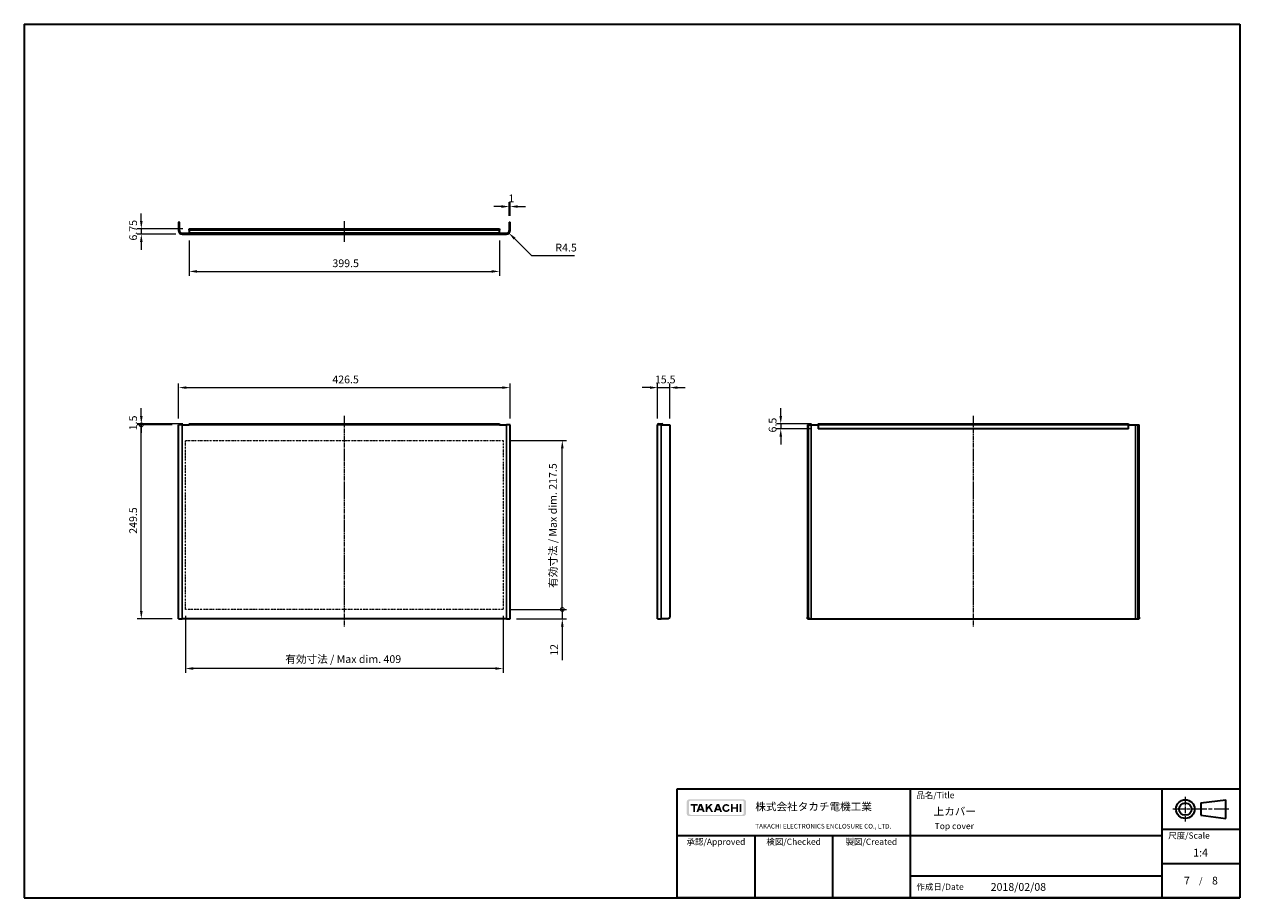
# Model space of a CAD drawing. Units: millimetres. Extents: x 23 to 13387, y 6 to 1692.
# Drawn here: x 10249 to 11813, y 6 to 1130 of the extents above; entities that cross this region are included whole.
import ezdxf
from ezdxf.enums import TextEntityAlignment as Align

# ---------------------------------------------------------------- set-up
doc = ezdxf.new("R2010")
doc.units = ezdxf.units.MM
doc.linetypes.add('CHAIN', pattern=[0.35429999999999995, 0.2362, -0.0295, 0.0591, -0.0295])
doc.linetypes.add('DASH_DOUBLE_DOT', pattern=[0.43979999999999997, 0.24, -0.06, 0.0098, -0.06, 0.01, -0.06])
for name, color, linetype, lineweight in [('Border (ISO)', 7, 'Continuous', 35), ('Centerline (ISO)', 131, 'Continuous', 18), ('Dimension (ISO)', 7, 'Continuous', 18), ('Dimension (ISO) @ 1', 7, 'Continuous', 18), ('Hatch (ISO)', 1, 'Continuous', 18), ('Sketch Geometry (ISO)', 7, 'Continuous', 18), ('Title (ISO)', 7, 'Continuous', 35), ('Visible (ISO)', 7, 'Continuous', 35), ('Visible Narrow (ISO)', 7, 'Continuous', 25)]:
    doc.layers.add(name, color=color, linetype=linetype, lineweight=lineweight)
doc.styles.add('Note Text (TK)', font='MS PGothic.ttf')
doc.styles.add('文字スタイル67', font='arial.ttf')
doc.dimstyles.new('Default - Method 1b (TK)', dxfattribs={"dimscale": 5.5, "dimtxt": 2.5, "dimasz": 2.5, "dimexe": 1, "dimexo": 1.499999999999999, "dimgap": 1, "dimtad": 1, "dimtoh": 1, "dimrnd": 1e-08, "dimdsep": 46, "dimtxsty": 'Note Text (TK)', "dimcen": 0.09, "dimdle": 5, "dimclrd": 100, "dimclre": 100, "dimclrt": 7, "dimadec": 1, "dimazin": 1, "dimtfac": 1, "dimtmove": 0, "dimatfit": 3, "dimfxl": 1, "dimtolj": 1, "dimlwd": -1, "dimlwe": -1, "dimarcsym": 0})

# ---------------------------------------------------------------- blocks, each defined once
blk = doc.blocks.new('図面枠 tk図枠')
at = {"layer": 'Border (ISO)'}
for p, q in [((14.49999999999999, 289), (405.4999999999999, 289)), ((14.49999999999999, 289), (14.50000000000001, 8.000000000000007)), ((405.4999999999999, 289), (405.4999999999999, 8.000000000000007)), ((14.50000000000001, 8.000000000000007), (405.4999999999999, 8.000000000000007))]:
    blk.add_line(p, q, dxfattribs=at)
blk = doc.blocks.new('表題欄 tk表題欄')
at = {"layer": 'Hatch (ISO)'}
h = blk.add_hatch(color=256, dxfattribs=at)
edge = h.paths.add_edge_path(flags=0)
edge.add_arc((95.57537688673352, 236.2990653650367), 0.5958259999999996, 269.9999999999897, 360)
edge.add_line((96.17120288673351, 236.2990653650368), (96.17120288673348, 239.7107813650365))
edge.add_arc((95.5753768867335, 239.7107813650366), 0.5958259999999996, 0, 90.0000000000068)
edge.add_line((95.57537688673342, 240.3066073650366), (79.13710888673356, 240.3066073650366))
edge.add_arc((79.13710888673353, 239.7107813650366), 0.5958259999999996, 89.99999999999744, 180)
edge.add_line((78.54128288673353, 239.7107813650365), (78.54128288673331, 236.2990653650368))
edge.add_arc((79.13710888673332, 236.2990653650365), 0.5958259999999996, 180, 270.0000000000231)
edge.add_line((79.13710888673356, 235.7032393650365), (95.57537688673342, 235.7032393650367))
edge = h.paths.add_edge_path()
edge.add_line((77.83935088673357, 239.9556413650366), (77.83935088673357, 236.0542053650368))
edge.add_arc((78.54128288673346, 236.0542053650367), 0.7019319999998935, 180, 270.0000000000087)
edge.add_line((78.54128288673357, 235.3522733650368), (96.17120288673352, 235.3522733650368))
edge.add_arc((96.17120288673351, 236.0542053650367), 0.7019319999998921, 270, 360)
edge.add_line((96.8731348867334, 236.0542053650368), (96.87313488673352, 239.9556413650366))
edge.add_arc((96.1712028867336, 239.9556413650367), 0.7019319999998921, 0, 90.00000000000873)
edge.add_line((96.17120288673348, 240.6575733650367), (78.54128288673357, 240.6575733650366))
edge.add_arc((78.54128288673357, 239.9556413650366), 0.7019319999999984, 90, 180)
for points in [[(79.07181288673355, 239.1476033650369), (79.07181288673355, 238.6578833650367), (79.92066088673353, 238.6578833650367), (79.92066088673353, 236.6581933650368), (80.50832488673353, 236.6581933650368), (80.50832488673353, 238.6578833650367), (81.35717288673355, 238.6578833650367), (81.35717288673355, 239.1476033650369)], [(85.68407849525303, 236.6581933650368), (84.9434673993943, 237.8918698287545), (84.41792288673358, 237.3246628822781), (84.41792288673358, 236.6581933650368), (83.89555488673355, 236.6581933650368), (83.89555488673355, 239.1476033650369), (84.41792288673358, 239.1476033650369), (84.41792288673358, 238.0993979968839), (85.38913556809511, 239.1476033650369), (86.10696490847272, 239.1476033650369), (85.31925422435492, 238.2974470774499), (86.30334488673353, 236.6581933650368)], [(92.09142939614459, 239.1476033650369), (92.09142939614459, 236.6581933650368), (92.60971639614465, 236.6581933650368), (92.60971639614465, 237.6580383650368), (93.76872039614462, 237.6580383650368), (93.76872039614462, 236.6581933650368), (94.28700739614459, 236.6581933650368), (94.28700739614459, 239.1476033650369), (93.76872039614462, 239.1476033650369), (93.76872039614462, 238.1477583650367), (92.60971639614465, 238.1477583650367), (92.60971639614465, 239.1476033650369)], [(94.84202339614467, 239.1476033650369), (94.84202339614467, 236.6581933650368), (95.36439139614473, 236.6581933650368), (95.36439139614473, 239.1476033650369)]]:
    blk.add_hatch(color=256, dxfattribs=at).paths.add_polyline_path(points)
h = blk.add_hatch(color=256, dxfattribs=at)
h.paths.add_polyline_path([(82.59020695886475, 237.7110913650368), (81.95242681460243, 237.7110913650368), (82.27131688673356, 238.5794973650367)], flags=0)
h.paths.add_polyline_path([(82.77903014574996, 237.1968853650368), (81.76360362771717, 237.1968853650368), (81.56578886050404, 236.6581933650368), (80.94907288673355, 236.6581933650368), (81.86321688673357, 239.1476033650369), (82.67941688673353, 239.1476033650369), (83.59356088673351, 236.6581933650368), (82.97684491296302, 236.6581933650368)])
h = blk.add_hatch(color=256, dxfattribs=at)
h.paths.add_polyline_path([(87.52707281460246, 237.7110913650368), (88.16485295886469, 237.7110913650368), (87.84596288673359, 238.5794973650367)], flags=0)
h.paths.add_polyline_path([(87.14043486050403, 236.6581933650368), (87.3382496277172, 237.1968853650368), (88.35367614574989, 237.1968853650368), (88.551490912963, 236.6581933650368), (89.16820688673343, 236.6581933650368), (88.25406288673352, 239.1476033650369), (87.43786288673356, 239.1476033650369), (86.52371888673358, 236.6581933650368)])
h = blk.add_hatch(color=256, dxfattribs=at)
edge = h.paths.add_edge_path()
edge.add_arc((90.52309888673334, 237.9028983650369), 1.273272000000011, 38.55054079078439, 336.5820184016556)
edge.add_line((91.69149139614446, 237.3968543650369), (91.17255542714857, 237.6216113977801))
edge.add_ellipse((90.52309888673352, 237.9028983650369), major_axis=(0, -0.7998759999999119), ratio=0.8673469387756529, start_angle=128.5505407907963, end_angle=426.582018401653, ccw=False)
edge.add_line((91.09381514418376, 238.3576891122095), (91.51887237036831, 238.6964075050431))
at = {"layer": 'Title (ISO)'}
for p, q in [((74.70882392282105, 244.052739026017), (255.7088239228211, 244.052739026017)), ((74.70882392282105, 209.052739026017), (74.70882392282105, 244.052739026017)), ((149.7088239228211, 244.052739026017), (149.7088239228211, 209.052739026017)), ((230.7088239228211, 244.052739026017), (230.7088239228211, 209.052739026017)), ((255.7088239228211, 244.052739026017), (255.7088239228211, 209.052739026017)), ((243.2088239228211, 239.552739026017), (251.2088239228211, 240.5527390260171)), ((243.2088239228211, 239.552739026017), (243.2088239228211, 235.552739026017)), ((251.2088239228211, 234.552739026017), (251.2088239228211, 240.5527390260171)), ((243.2088239228211, 235.552739026017), (251.2088239228211, 234.552739026017)), ((230.7088239228211, 231.052739026017), (255.7088239228211, 231.052739026017)), ((74.70882392282105, 229.052739026017), (230.7088239228211, 229.052739026017)), ((99.70882392282108, 229.052739026017), (99.70882392282108, 209.052739026017)), ((124.708823922821, 229.052739026017), (124.708823922821, 209.052739026017)), ((230.7088239228211, 220.052739026017), (255.7088239228211, 220.052739026017)), ((149.7088239228211, 216.052739026017), (230.7088239228211, 216.052739026017)), ((255.7088239228211, 209.052739026017), (74.70882392282105, 209.052739026017))]:
    blk.add_line(p, q, dxfattribs=at)
at = {"layer": 'Title (ISO)', "color": 4, "linetype": 'CHAIN', "lineweight": 18, "ltscale": 8.889559745788574}
blk.add_line((238.2088239228211, 241.552739026017), (238.2088239228211, 233.552739026017), dxfattribs=at)
at = {"layer": 'Title (ISO)', "color": 4, "linetype": 'CHAIN', "lineweight": 18, "ltscale": 20.00163269042969}
blk.add_line((252.2088239228211, 237.552739026017), (234.2088239228211, 237.552739026017), dxfattribs=at)
at = {"layer": 'Title (ISO)'}
for radius in [3, 2]:
    blk.add_circle((238.2088239228211, 237.552739026017), radius, dxfattribs=at)
at = {"layer": 'Title (ISO)', "color": 1, "char_height": 2.000000029802322, "line_spacing_factor": 1.5, "style": 'Note Text (TK)'}
for s, insert, attachment_point in [('\\fＭＳ Ｐゴシック|b0|i0;\\H2.0000;品名/Title', (151.708823922821, 242.052739026017), 4), ('\\fＭＳ Ｐゴシック|b0|i0;\\H2.0000;承認/Approved', (87.20882392282108, 227.052739026017), 5), ('\\fＭＳ Ｐゴシック|b0|i0;\\H2.0000;検図/Checked', (112.208823922821, 227.052739026017), 5), ('\\fＭＳ Ｐゴシック|b0|i0;\\H2.0000;製図/Created', (137.2088239228211, 227.052739026017), 5), ('\\fＭＳ Ｐゴシック|b0|i0;\\H2.0000;尺度/Scale', (232.7088239228211, 229.052739026017), 4), ('\\fＭＳ Ｐゴシック|b0|i0;\\H2.0000;作成日/Date', (151.708823922821, 212.552739026017), 4)]:
    blk.add_mtext(s, dxfattribs=dict(at, insert=insert, attachment_point=attachment_point))
at = {"layer": 'Title (ISO)', "color": 7, "line_spacing_factor": 1.5, "style": 'Note Text (TK)'}
for s, insert, char_height, attachment_point in [('株式会社タカチ電機工業', (99.87313488673345, 238.052739026017), 2.5, 4), ('\\fArial|b0|i0;\\H1.4986;TAKACHI ELECTRONICS ENCLOSURE CO., LTD.', (99.87313488673342, 232.052739026017), 1.49859994649887, 4), ('\\fＭＳ Ｐゴシック|b0|i0;\\H2.0000;/', (243.2088239228211, 214.552739026017), 2.000000029802322, 5)]:
    blk.add_mtext(s, dxfattribs=dict(at, insert=insert, char_height=char_height, attachment_point=attachment_point))
at = {"layer": 'Title (ISO)', "color": 7}
for tag, p, height, style in [('<品名>_001', (157.5383693748265, 235.7459208060993), 2.5, 'Note Text (TK)'), ('<Title>_001', (157.2695333283663, 230.5513747487906), 2.000000029802322, '文字スタイル67'), ('<ページ_No.>_001', (238.0980284456275, 213.302739026017), 2.5, 'Note Text (TK)'), ('<総ページ数>_001', (246.7997329866371, 213.302739026017), 2.5, 'Note Text (TK)'), ('作成日_001', (175.6037100153155, 211.2601253517655), 2.5, 'Note Text (TK)')]:
    blk.add_attdef(tag, p, '', height=height, dxfattribs=dict(at, style=style))
at = {"layer": 'Title (ISO)', "color": 7, "style": 'Note Text (TK)'}
for tag, p in [('<尺度>', (243.2088239228211, 223.5527390260171)), ('<承認>', (87.20882392282108, 217.052739026017))]:
    blk.add_attdef(tag, text='', height=2.5, dxfattribs=at).set_placement(p, align=Align.MIDDLE_CENTER)
blk = doc.blocks.new('*D112')
at = {"layer": 'Defpoints', "color": 0}
for p in [(10874.13745349934, 662.3125136735064), (10447.63745349934, 614.3125136735066), (10874.13745349934, 614.3125136735066)]:
    blk.add_point(p, dxfattribs=at)
at = {"layer": 'Dimension (ISO)', "color": 100}
for p, q in [((10447.63745349934, 622.5625136735065), (10447.63745349934, 667.8125136735064)), ((10457.63745349934, 662.3125136735064), (10864.13745349934, 662.3125136735064)), ((10874.13745349934, 622.5625136735065), (10874.13745349934, 667.8125136735064))]:
    blk.add_line(p, q, dxfattribs=at)
for points in [[(10457.63745349934, 663.9791803401731), (10457.63745349934, 660.6458470068397), (10447.63745349934, 662.3125136735064)], [(10864.13745349934, 663.9791803401731), (10864.13745349934, 660.6458470068397), (10874.13745349934, 662.3125136735064)]]:
    blk.add_solid(points, dxfattribs=at)
at = {"layer": 'Dimension (ISO)', "color": 7, "insert": (10645.48972622661, 672.8125136735065), "char_height": 10, "attachment_point": 4, "style": 'Note Text (TK)'}
blk.add_mtext('\\A1;426.5', dxfattribs=at)
blk = doc.blocks.new('_DotSmall')
at = {"color": 0, "linetype": 'ByBlock', "const_width": 0.5}
blk.add_lwpolyline([(-0.0625, 0, 1), (0.0625, 0, 1)], format="xyb", close=True, dxfattribs=at)
blk = doc.blocks.new('*D113')
at = {"layer": 'Defpoints', "color": 0}
for p in [(10399.63745349934, 615.8125136735068), (10447.63745349934, 614.3125136735068), (10461.13745349934, 615.8125136735068)]:
    blk.add_point(p, dxfattribs=at)
at = {"layer": 'Dimension (ISO)', "color": 100}
for p, q in [((10399.63745349934, 625.8125136735068), (10399.63745349934, 635.8125136735068)), ((10452.88745349934, 615.8125136735068), (10394.13745349934, 615.8125136735068)), ((10439.38745349934, 614.3125136735068), (10394.13745349934, 614.3125136735068)), ((10399.63745349934, 614.3125136735068), (10399.63745349934, 615.8125136735068)), ((10399.63745349934, 614.3125136735068), (10399.63745349934, 604.3125136735068))]:
    blk.add_line(p, q, dxfattribs=at)
blk.add_solid([(10397.97078683267, 625.8125136735068), (10401.30412016601, 625.8125136735068), (10399.63745349934, 615.8125136735068)], dxfattribs=at)
at = {"layer": 'Dimension (ISO)', "color": 100, "xscale": 10, "yscale": 10, "zscale": 10, "rotation": 90}
blk.add_blockref('_DotSmall', (10399.63745349934, 614.3125136735068), dxfattribs=at)
at = {"layer": 'Dimension (ISO)', "color": 7, "insert": (10389.13745349934, 607.4488773098673), "char_height": 10, "attachment_point": 4, "rotation": 90, "style": 'Note Text (TK)'}
blk.add_mtext('\\A1;1.5', dxfattribs=at)
blk = doc.blocks.new('*D114')
at = {"layer": 'Defpoints', "color": 0}
for p in [(10399.63745349934, 614.3125136735068), (10447.63745349934, 614.3125136735068), (10447.63745349934, 364.8125136735066)]:
    blk.add_point(p, dxfattribs=at)
at = {"layer": 'Dimension (ISO)', "color": 100}
for p, q in [((10439.38745349934, 614.3125136735068), (10394.13745349934, 614.3125136735068)), ((10399.63745349934, 374.8125136735066), (10399.63745349934, 614.3125136735068)), ((10439.38745349934, 364.8125136735066), (10394.13745349934, 364.8125136735066))]:
    blk.add_line(p, q, dxfattribs=at)
blk.add_solid([(10397.97078683267, 374.8125136735066), (10401.30412016601, 374.8125136735066), (10399.63745349934, 364.8125136735066)], dxfattribs=at)
at = {"layer": 'Dimension (ISO)', "color": 100, "xscale": 10, "yscale": 10, "zscale": 10, "rotation": 90}
blk.add_blockref('_DotSmall', (10399.63745349934, 614.3125136735068), dxfattribs=at)
at = {"layer": 'Dimension (ISO)', "color": 7, "insert": (10389.13745349934, 474.2384227644155), "char_height": 10, "attachment_point": 4, "rotation": 90, "style": 'Note Text (TK)'}
blk.add_mtext('\\A1;249.5', dxfattribs=at)
blk = doc.blocks.new('*D115')
at = {"layer": 'Defpoints', "color": 0}
for p in [(10456.38745349934, 376.8125136735065), (10865.38745349934, 376.8125136735065), (10456.38745349934, 300.8125136735065)]:
    blk.add_point(p, dxfattribs=at)
at = {"layer": 'Dimension (ISO)', "color": 100}
for p, q in [((10456.38745349934, 368.5625136735065), (10456.38745349934, 295.3125136735065)), ((10865.38745349934, 368.5625136735065), (10865.38745349934, 295.3125136735065)), ((10855.38745349934, 300.8125136735065), (10466.38745349934, 300.8125136735065))]:
    blk.add_line(p, q, dxfattribs=at)
for points in [[(10466.38745349934, 302.4791803401732), (10466.38745349934, 299.1458470068398), (10456.38745349934, 300.8125136735065)], [(10855.38745349934, 302.4791803401732), (10855.38745349934, 299.1458470068398), (10865.38745349934, 300.8125136735065)]]:
    blk.add_solid(points, dxfattribs=at)
at = {"layer": 'Dimension (ISO)', "color": 7, "insert": (10585.00677168116, 312.9034227644155), "char_height": 10, "attachment_point": 4, "style": 'Note Text (TK)'}
blk.add_mtext('\\A1;\\fＭＳ Ｐゴシック|b0|i0;\\H10.0000;有効寸法 / Max dim. 409', dxfattribs=at)
blk = doc.blocks.new('*D116')
at = {"layer": 'Defpoints', "color": 0}
for p in [(10865.38745349934, 594.3125136735068), (10941.38745349934, 594.3125136735068), (10865.38745349934, 376.8125136735067)]:
    blk.add_point(p, dxfattribs=at)
at = {"layer": 'Dimension (ISO)', "color": 100}
for p, q in [((10873.63745349934, 594.3125136735068), (10946.88745349934, 594.3125136735068)), ((10941.38745349934, 376.8125136735068), (10941.38745349934, 584.3125136735068)), ((10873.63745349934, 376.8125136735067), (10946.88745349934, 376.8125136735068))]:
    blk.add_line(p, q, dxfattribs=at)
blk.add_solid([(10939.72078683268, 584.3125136735068), (10943.05412016601, 584.3125136735068), (10941.38745349934, 594.3125136735068)], dxfattribs=at)
at = {"layer": 'Dimension (ISO)', "color": 100, "xscale": 10, "yscale": 10, "zscale": 10, "rotation": 270}
blk.add_blockref('_DotSmall', (10941.38745349934, 376.8125136735068), dxfattribs=at)
at = {"layer": 'Dimension (ISO)', "color": 7, "insert": (10929.29654440843, 404.5797864007791), "char_height": 10, "attachment_point": 4, "rotation": 90, "style": 'Note Text (TK)'}
blk.add_mtext('\\A1;\\fＭＳ Ｐゴシック|b0|i0;\\H10.0000;有効寸法 / Max dim. 217.5', dxfattribs=at)
blk = doc.blocks.new('*D117')
at = {"layer": 'Defpoints', "color": 0}
for p in [(10865.38745349934, 376.8125136735067), (10941.38745349934, 376.8125136735068), (10874.13745349934, 364.8125136735066)]:
    blk.add_point(p, dxfattribs=at)
at = {"layer": 'Dimension (ISO)', "color": 100}
for p, q in [((10941.38745349934, 376.8125136735068), (10941.38745349934, 396.8125136735068)), ((10873.63745349934, 376.8125136735067), (10946.88745349934, 376.8125136735068)), ((10941.38745349934, 376.8125136735068), (10941.38745349934, 364.8125136735067)), ((10882.38745349934, 364.8125136735067), (10946.88745349934, 364.8125136735067)), ((10941.38745349934, 354.8125136735067), (10941.38745349934, 311.7386500371461))]:
    blk.add_line(p, q, dxfattribs=at)
blk.add_solid([(10939.72078683268, 354.8125136735067), (10943.05412016601, 354.8125136735067), (10941.38745349934, 364.8125136735067)], dxfattribs=at)
at = {"layer": 'Dimension (ISO)', "color": 100, "xscale": 10, "yscale": 10, "zscale": 10, "rotation": 270}
blk.add_blockref('_DotSmall', (10941.38745349934, 376.8125136735068), dxfattribs=at)
at = {"layer": 'Dimension (ISO)', "color": 7, "insert": (10930.88745349934, 317.2386500371429), "char_height": 10, "attachment_point": 4, "rotation": 90, "style": 'Note Text (TK)'}
blk.add_mtext('\\A1;12', dxfattribs=at)
blk = doc.blocks.new('*D118')
at = {"layer": 'Defpoints', "color": 0}
for p in [(10461.13745349934, 866.595731862116), (10399.63745349934, 859.845731862116), (10452.13745349934, 859.845731862116)]:
    blk.add_point(p, dxfattribs=at)
at = {"layer": 'Dimension (ISO)', "color": 100}
for p, q in [((10399.63745349934, 876.5957318621159), (10399.63745349934, 886.595731862116)), ((10452.88745349934, 866.595731862116), (10394.13745349934, 866.595731862116)), ((10399.63745349934, 866.595731862116), (10399.63745349934, 859.845731862116)), ((10443.88745349934, 859.845731862116), (10394.13745349934, 859.845731862116)), ((10399.63745349934, 849.845731862116), (10399.63745349934, 839.845731862116))]:
    blk.add_line(p, q, dxfattribs=at)
for points in [[(10397.97078683267, 876.5957318621159), (10401.30412016601, 876.5957318621159), (10399.63745349934, 866.595731862116)], [(10397.97078683267, 849.845731862116), (10401.30412016601, 849.845731862116), (10399.63745349934, 859.845731862116)]]:
    blk.add_solid(points, dxfattribs=at)
at = {"layer": 'Dimension (ISO)', "color": 7, "insert": (10389.13745349934, 851.6014136802947), "char_height": 10, "attachment_point": 4, "rotation": 90, "style": 'Note Text (TK)'}
blk.add_mtext('\\A1;6.75', dxfattribs=at)
blk = doc.blocks.new('*D119')
at = {"layer": 'Defpoints', "color": 0}
for p in [(10461.13745349934, 859.8457318621157), (10860.63745349934, 859.8457318621157), (10860.63745349934, 811.8457318621157)]:
    blk.add_point(p, dxfattribs=at)
at = {"layer": 'Dimension (ISO)', "color": 100}
for p, q in [((10461.13745349934, 851.5957318621158), (10461.13745349934, 806.3457318621157)), ((10860.63745349934, 851.5957318621158), (10860.63745349934, 806.3457318621157)), ((10471.13745349934, 811.8457318621157), (10850.63745349934, 811.8457318621157))]:
    blk.add_line(p, q, dxfattribs=at)
for points in [[(10471.13745349934, 813.5123985287822), (10471.13745349934, 810.1790651954491), (10461.13745349934, 811.8457318621157)], [(10850.63745349934, 813.5123985287822), (10850.63745349934, 810.1790651954491), (10860.63745349934, 811.8457318621157)]]:
    blk.add_solid(points, dxfattribs=at)
at = {"layer": 'Dimension (ISO)', "color": 7, "insert": (10645.60336259025, 822.3457318621157), "char_height": 10, "attachment_point": 4, "style": 'Note Text (TK)'}
blk.add_mtext('\\A1;399.5', dxfattribs=at)
blk = doc.blocks.new('*D120')
at = {"layer": 'Defpoints', "color": 0}
for p in [(10869.63745349934, 864.345731862113), (10872.81943401468, 861.1637513467758)]:
    blk.add_point(p, dxfattribs=at)
at = {"layer": 'Dimension (ISO)', "color": 100}
for p, q in [((10901.98758873863, 831.9955966228308), (10879.89050182655, 854.0926835349109)), ((10957.11830407291, 831.9955966228317), (10901.98758873863, 831.9955966228308))]:
    blk.add_line(p, q, dxfattribs=at)
blk.add_solid([(10881.06901312852, 855.2711948368878), (10878.71199052457, 852.9141722329331), (10872.81943401468, 861.1637513467758)], dxfattribs=at)
at = {"layer": 'Dimension (ISO)', "color": 7, "insert": (10932.45921316382, 842.4955966228299), "char_height": 10, "attachment_point": 4, "style": 'Note Text (TK)'}
blk.add_mtext('\\A1;R4.5', dxfattribs=at)
blk = doc.blocks.new('*D121')
at = {"layer": 'Defpoints', "color": 0}
for p in [(10874.13745349934, 895.3457318621158), (10873.13745349934, 875.3457318621157), (10874.13745349934, 875.3457318621157)]:
    blk.add_point(p, dxfattribs=at)
at = {"layer": 'Dimension (ISO)', "color": 100}
for p, q in [((10863.13745349934, 895.3457318621158), (10853.13745349934, 895.3457318621158)), ((10873.13745349934, 883.5957318621156), (10873.13745349934, 900.8457318621157)), ((10873.13745349934, 895.3457318621158), (10874.13745349934, 895.3457318621158)), ((10874.13745349934, 883.5957318621156), (10874.13745349934, 900.8457318621157)), ((10884.13745349934, 895.3457318621158), (10894.13745349934, 895.3457318621158))]:
    blk.add_line(p, q, dxfattribs=at)
for points in [[(10863.13745349934, 897.0123985287823), (10863.13745349934, 893.679065195449), (10873.13745349934, 895.3457318621158)], [(10884.13745349934, 897.0123985287823), (10884.13745349934, 893.679065195449), (10874.13745349934, 895.3457318621158)]]:
    blk.add_solid(points, dxfattribs=at)
at = {"layer": 'Dimension (ISO)', "color": 7, "insert": (10872.13177168116, 905.8457318621156), "char_height": 10, "attachment_point": 4, "style": 'Note Text (TK)'}
blk.add_mtext('\\A1;1', dxfattribs=at)
blk = doc.blocks.new('*D122')
at = {"layer": 'Defpoints', "color": 0}
for p in [(11079.58501857724, 662.3125136735064), (11064.08501857724, 614.3125136735066), (11079.58501857724, 614.3125136735066)]:
    blk.add_point(p, dxfattribs=at)
at = {"layer": 'Dimension (ISO)', "color": 100}
for p, q in [((11054.08501857724, 662.3125136735064), (11044.08501857724, 662.3125136735064)), ((11064.08501857724, 622.5625136735065), (11064.08501857724, 667.8125136735064)), ((11064.08501857724, 662.3125136735064), (11079.58501857724, 662.3125136735064)), ((11079.58501857724, 622.5625136735065), (11079.58501857724, 667.8125136735064)), ((11089.58501857725, 662.3125136735064), (11099.58501857724, 662.3125136735064))]:
    blk.add_line(p, q, dxfattribs=at)
for points in [[(11054.08501857724, 663.9791803401731), (11054.08501857724, 660.6458470068397), (11064.08501857724, 662.3125136735064)], [(11089.58501857725, 663.9791803401731), (11089.58501857725, 660.6458470068397), (11079.58501857724, 662.3125136735064)]]:
    blk.add_solid(points, dxfattribs=at)
at = {"layer": 'Dimension (ISO)', "color": 7, "insert": (11060.58501857724, 672.8125136735065), "char_height": 10, "attachment_point": 4, "style": 'Note Text (TK)'}
blk.add_mtext('\\A1;15.5', dxfattribs=at)
blk = doc.blocks.new('*D123')
at = {"layer": 'Defpoints', "color": 0}
for p in [(11270.51305864553, 615.8125136735069), (11222.51305864553, 609.312513673507), (11270.51305864553, 609.312513673507)]:
    blk.add_point(p, dxfattribs=at)
at = {"layer": 'Dimension (ISO)', "color": 100}
for p, q in [((11222.51305864553, 625.8125136735069), (11222.51305864553, 635.8125136735069)), ((11262.26305864553, 615.8125136735069), (11217.01305864553, 615.8125136735069)), ((11222.51305864553, 615.8125136735069), (11222.51305864553, 609.312513673507)), ((11262.26305864553, 609.312513673507), (11217.01305864553, 609.312513673507)), ((11222.51305864553, 599.312513673507), (11222.51305864553, 589.312513673507))]:
    blk.add_line(p, q, dxfattribs=at)
for points in [[(11220.84639197886, 625.8125136735069), (11224.1797253122, 625.8125136735069), (11222.51305864553, 615.8125136735069)], [(11220.84639197886, 599.312513673507), (11224.1797253122, 599.312513673507), (11222.51305864553, 609.312513673507)]]:
    blk.add_solid(points, dxfattribs=at)
at = {"layer": 'Dimension (ISO)', "color": 7, "insert": (11212.01305864553, 604.5795591280491), "char_height": 10, "attachment_point": 4, "rotation": 90, "style": 'Note Text (TK)'}
blk.add_mtext('\\A1;6.5', dxfattribs=at)

msp = doc.modelspace()

# ---------------------------------------------------------------- linework, layer by layer
at = {"layer": 'Centerline (ISO)', "linetype": 'CHAIN', "ltscale": 7.431099414825439}
msp.add_line((10660.88745349934, 876.5957318621158), (10660.88745349934, 849.8457318621158), dxfattribs=at)
at = {"layer": 'Centerline (ISO)', "linetype": 'CHAIN', "ltscale": 23.99096870422363}
for p, q in [((10660.88745349934, 625.8125136735066), (10660.88745349934, 354.8125136735065)), ((11470.26305864553, 625.8125136735067), (11470.26305864552, 354.8125136735065))]:
    msp.add_line(p, q, dxfattribs=at)
at = {"layer": 'Sketch Geometry (ISO)', "color": 4, "linetype": 'DASH_DOUBLE_DOT', "lineweight": 18, "ltscale": 8.942001342773438}
for p, q in [((10456.38745349934, 594.3125136735066), (10865.38745349934, 594.3125136735066)), ((10865.38745349934, 376.8125136735065), (10456.38745349934, 376.8125136735065))]:
    msp.add_line(p, q, dxfattribs=at)
at = {"layer": 'Sketch Geometry (ISO)', "color": 4, "linetype": 'DASH_DOUBLE_DOT', "lineweight": 18, "ltscale": 8.831124305725098}
for p, q in [((10456.38745349934, 376.8125136735065), (10456.38745349934, 594.3125136735066)), ((10865.38745349934, 594.3125136735066), (10865.38745349934, 376.8125136735066))]:
    msp.add_line(p, q, dxfattribs=at)
at = {"layer": 'Visible (ISO)'}
for p, q in [((10447.63745349934, 875.3457318621157), (10447.63745349934, 864.3457318621155)), ((10448.63745349934, 875.3457318621157), (10447.63745349934, 875.3457318621157)), ((10448.63745349934, 864.3457318621155), (10448.63745349934, 875.3457318621157)), ((10461.13745349934, 860.8457318621155), (10452.13745349934, 860.8457318621155)), ((10461.13745349934, 866.5957318621156), (10860.63745349934, 866.5957318621156)), ((10461.13745349934, 865.0957318621159), (10461.13745349934, 866.5957318621156)), ((10461.13745349934, 865.0957318621159), (10461.13745349934, 861.345731862116)), ((10461.13745349934, 859.8457318621155), (10461.13745349934, 861.345731862116)), ((10860.63745349934, 866.5957318621156), (10860.63745349934, 865.095731862116)), ((10860.63745349934, 861.3457318621163), (10860.63745349934, 865.0957318621163)), ((10860.63745349934, 861.3457318621163), (10860.63745349934, 859.8457318621157)), ((10869.63745349934, 860.8457318621157), (10860.63745349934, 860.8457318621157)), ((10873.13745349934, 875.3457318621157), (10874.13745349934, 875.3457318621157)), ((10873.13745349934, 875.3457318621157), (10873.13745349934, 864.3457318621157)), ((10874.13745349934, 864.3457318621157), (10874.13745349934, 875.3457318621157)), ((10452.13745349934, 859.8457318621155), (10461.13745349934, 859.8457318621155)), ((10461.13745349934, 859.8457318621155), (10860.63745349934, 859.8457318621157)), ((10860.63745349934, 859.8457318621157), (10869.63745349934, 859.8457318621157)), ((10447.63745349934, 364.8125136735065), (10447.63745349934, 614.3125136735066)), ((10452.13745349934, 614.3125136735066), (10447.63745349934, 614.3125136735066)), ((10452.13745349934, 614.3125136735066), (10461.13745349934, 614.3125136735066)), ((10461.13745349934, 614.3125136735066), (10461.13745349934, 615.8125136735066)), ((10461.13745349934, 615.8125136735066), (10860.63745349934, 615.8125136735066)), ((10860.63745349934, 615.8125136735066), (10860.63745349934, 614.3125136735067)), ((10860.63745349934, 614.3125136735066), (10869.63745349934, 614.3125136735066)), ((10874.13745349934, 614.3125136735066), (10869.63745349934, 614.3125136735066)), ((10874.13745349934, 364.8125136735065), (10874.13745349934, 614.3125136735066)), ((11064.08501857724, 364.8125136735065), (11064.08501857724, 614.3125136735066)), ((11068.58501857725, 614.3125136735066), (11064.08501857724, 614.3125136735066)), ((11065.58501857724, 615.8125136735066), (11069.33501857724, 615.8125136735066)), ((11069.33501857724, 614.8125136735067), (11065.58501857724, 614.8125136735067)), ((11068.58501857725, 614.3125136735066), (11079.58501857724, 614.3125136735066)), ((11079.58501857724, 614.3125136735066), (11079.58501857724, 366.8125136735065)), ((11257.01305864553, 614.3125136735066), (11257.01305864553, 366.8125136735065)), ((11258.01305864554, 614.3125136735066), (11257.01305864553, 614.3125136735066)), ((11258.01305864553, 614.3125136735066), (11261.51305864552, 614.3125136735066)), ((11258.01305864554, 366.8125136735065), (11258.01305864554, 614.3125136735066)), ((11261.51305864552, 614.3125136735066), (11270.51305864553, 614.3125136735066)), ((11270.51305864553, 615.8125136735066), (11670.01305864553, 615.8125136735066)), ((11270.51305864553, 614.3125136735066), (11270.51305864553, 615.8125136735066)), ((11270.51305864553, 614.3125136735066), (11270.51305864553, 609.3125136735068)), ((11670.01305864553, 615.8125136735066), (11670.01305864553, 614.3125136735066)), ((11670.01305864553, 609.3125136735068), (11670.01305864553, 614.3125136735066)), ((11670.01305864552, 614.3125136735066), (11679.01305864552, 614.3125136735066)), ((11679.01305864552, 614.3125136735066), (11682.51305864553, 614.3125136735066)), ((11682.51305864554, 614.3125136735066), (11683.51305864554, 614.3125136735066)), ((11682.51305864554, 366.8125136735065), (11682.51305864554, 614.3125136735066)), ((11683.51305864554, 366.8125136735065), (11683.51305864554, 614.3125136735066)), ((11670.01305864553, 609.3125136735068), (11270.51305864553, 609.3125136735068)), ((10447.63745349934, 364.8125136735065), (10452.13745349934, 364.8125136735065)), ((10869.63745349934, 364.8125136735065), (10452.13745349934, 364.8125136735065)), ((10869.63745349934, 364.8125136735065), (10874.13745349934, 364.8125136735065)), ((11064.08501857724, 364.8125136735065), (11068.58501857725, 364.8125136735065)), ((11077.58501857724, 364.8125136735065), (11068.58501857725, 364.8125136735065)), ((11257.01305864553, 364.8125136735065), (11257.01305864553, 366.8125136735065)), ((11257.01305864553, 364.8125136735065), (11258.01305864553, 364.8125136735065)), ((11258.01305864554, 366.8125136735065), (11258.01305864553, 364.8125136735065)), ((11258.01305864553, 364.8125136735065), (11261.51305864552, 364.8125136735065)), ((11261.51305864552, 364.8125136735065), (11679.01305864552, 364.8125136735065)), ((11679.01305864552, 364.8125136735065), (11682.51305864553, 364.8125136735065)), ((11682.51305864553, 364.8125136735065), (11682.51305864554, 366.8125136735065)), ((11682.51305864553, 364.8125136735065), (11683.51305864553, 364.8125136735065)), ((11683.51305864554, 366.8125136735065), (11683.51305864553, 364.8125136735065))]:
    msp.add_line(p, q, dxfattribs=at)
for centre, radius, start, end in [((10452.13745349934, 864.3457318621155), 4.500000000000028, 180, 270), ((10452.13745349934, 864.3457318621155), 3.499999999999961, 180, 270), ((10869.63745349934, 864.3457318621157), 3.499999999999978, 270, 0), ((10869.63745349934, 864.3457318621157), 4.499999999999972, 270, 0), ((11065.58501857724, 614.3125136735067), 1.500000000000051, 90, 180), ((11065.58501857724, 614.3125136735066), 0.5000000000001137, 90, 180), ((11069.33501857724, 614.3125136735067), 1.500000000000021, 0, 90), ((11069.33501857724, 614.3125136735067), 0.5000000000000094, 0, 90), ((11077.58501857724, 366.8125136735065), 2.000000000000006, 270, 0)]:
    msp.add_arc(centre, radius, start, end, dxfattribs=at)
at = {"layer": 'Visible Narrow (ISO)'}
for p, q in [((10447.63745349934, 864.3457318621155), (10448.63745349934, 864.3457318621155)), ((10452.13745349934, 859.8457318621155), (10452.13745349934, 860.8457318621155)), ((10860.63745349934, 865.0957318621163), (10461.13745349934, 865.0957318621159)), ((10461.13745349934, 861.345731862116), (10860.63745349934, 861.3457318621163)), ((10869.63745349934, 859.8457318621157), (10869.63745349934, 860.8457318621157)), ((10874.13745349934, 864.3457318621157), (10873.13745349934, 864.3457318621157)), ((10452.13745349934, 364.8125136735065), (10452.13745349934, 614.3125136735066)), ((10461.13745349934, 614.3125136735066), (10860.63745349934, 614.3125136735066)), ((10869.63745349934, 364.8125136735065), (10869.63745349934, 614.3125136735066)), ((11068.58501857725, 364.8125136735065), (11068.58501857725, 614.3125136735066)), ((11261.51305864552, 614.3125136735066), (11261.51305864552, 364.8125136735065)), ((11670.01305864553, 614.3125136735066), (11270.51305864553, 614.3125136735066)), ((11679.01305864552, 614.3125136735066), (11679.01305864552, 364.8125136735065)), ((11258.01305864554, 366.8125136735065), (11257.01305864553, 366.8125136735065)), ((11683.51305864554, 366.8125136735065), (11682.51305864554, 366.8125136735065))]:
    msp.add_line(p, q, dxfattribs=at)

# ---------------------------------------------------------------- block references
at = {"xscale": 4, "yscale": 4, "zscale": 4}
msp.add_blockref('図面枠 tk図枠', (10191.08317445308, -26.12752474859362), dxfattribs=at)
ref = msp.add_blockref('表題欄 tk表題欄', (10790.2478787618, -830.3384808526617), dxfattribs=dict(xscale=4, yscale=4, zscale=4))
ref.add_attrib('<品名>_001', '上カバー', (11419.15135624248, 111.9633841797574), dxfattribs={"layer": 'Title (ISO)', "color": 7, "height": 10, "style": 'Note Text (TK)'})
ref.add_attrib('<尺度>_001', '1:4', (11753.25362872168, 58.87247525140651), dxfattribs={"layer": 'Title (ISO)', "color": 7, "height": 10, "style": 'Note Text (TK)'})
ref.add_attrib('作成日_001', '2018/02/08', (11492.66271882306, 14.70202055440033), dxfattribs={"layer": 'Title (ISO)', "color": 7, "height": 10, "style": 'Note Text (TK)'})
ref.add_attrib('<Title>_001', 'Top cover', (11420.55929995535, 94.09348475787368), dxfattribs={"layer": 'Title (ISO)', "color": 7, "height": 8.00000011920929, "style": '文字スタイル67'})
ref.add_attrib('<ページ_No.>_001', '7', (11741.38999252568, 22.87247525140644), dxfattribs={"layer": 'Title (ISO)', "color": 7, "height": 10, "style": 'Note Text (TK)'})
ref.add_attrib('<総ページ数>_001', '8', (11777.44681070835, 22.87247525140644), dxfattribs={"layer": 'Title (ISO)', "color": 7, "height": 10, "style": 'Note Text (TK)'})

# ---------------------------------------------------------------- dimensions: what is measured, and where the dimension line sits
at = {"layer": 'Dimension (ISO) @ 1', "color": 100}
for base, p1, p2, angle, override, picture, middle in [((10874.13745349934, 895.3457318621158), (10873.13745349934, 875.3457318621157), (10874.13745349934, 875.3457318621157), 180, {"dimscale": 1, "dimtxt": 10, "dimasz": 10, "dimexe": 5.5, "dimexo": 8.249999999999998, "dimgap": 5.5, "dimtoh": 0, "dimdec": 2, "dimcen": 0.4950000000000001, "dimtol": 0, "dimlim": 0, "dimtp": 0, "dimtm": 0, "dimtdec": 2, "dimtix": 0, "dimtofl": 1, "dimtmove": 0, "dimatfit": 1}, '*D121', (10873.63745349934, 895.3457318621158)), ((10399.63745349934, 859.845731862116), (10461.13745349934, 866.5957318621156), (10452.13745349934, 859.8457318621157), 270, {"dimscale": 1, "dimtxt": 10, "dimasz": 10, "dimexe": 5.5, "dimexo": 8.249999999999998, "dimgap": 5.5, "dimtoh": 0, "dimdec": 2, "dimcen": 0.4950000000000001, "dimtol": 0, "dimlim": 0, "dimtp": 0, "dimtm": 0, "dimtdec": 2, "dimtix": 0, "dimtofl": 1, "dimtmove": 0, "dimatfit": 1}, '*D118', (10399.63745349934, 863.2207318621128)), ((10860.63745349934, 811.8457318621157), (10461.13745349934, 859.8457318621157), (10860.63745349934, 859.8457318621157), 180, {"dimscale": 1, "dimtxt": 10, "dimasz": 10, "dimexe": 5.5, "dimexo": 8.249999999999998, "dimgap": 5.5, "dimtoh": 0, "dimdec": 2, "dimcen": 0.4950000000000001, "dimtol": 0, "dimlim": 0, "dimtp": 0, "dimtm": 0, "dimtdec": 2, "dimtix": 0, "dimtofl": 0, "dimtmove": 0, "dimatfit": 1}, '*D119', (10660.88745349934, 811.8457318621157)), ((10399.63745349934, 615.8125136735068), (10447.63745349934, 614.3125136735066), (10461.13745349934, 615.8125136735066), 90, {"dimscale": 1, "dimtxt": 10, "dimasz": 10, "dimexe": 5.5, "dimexo": 8.249999999999998, "dimgap": 5.5, "dimtoh": 0, "dimdec": 2, "dimblk1": 'DotSmall', "dimsah": 1, "dimcen": 0.4950000000000001, "dimdle": 0, "dimtol": 0, "dimlim": 0, "dimtp": 0, "dimtm": 0, "dimtdec": 2, "dimtix": 0, "dimtofl": 1, "dimtmove": 0, "dimatfit": 1}, '*D113', (10399.63745349934, 615.0625136735036)), ((11222.51305864553, 609.312513673507), (11270.51305864553, 615.8125136735066), (11270.51305864553, 609.3125136735068), 270, {"dimscale": 1, "dimtxt": 10, "dimasz": 10, "dimexe": 5.5, "dimexo": 8.249999999999998, "dimgap": 5.5, "dimtoh": 0, "dimdec": 2, "dimcen": 0.4950000000000001, "dimtol": 0, "dimlim": 0, "dimtp": 0, "dimtm": 0, "dimtdec": 2, "dimtix": 0, "dimtofl": 1, "dimtmove": 0, "dimatfit": 1}, '*D123', (11222.51305864553, 612.5625136735036)), ((10399.63745349934, 614.3125136735068), (10447.63745349934, 364.8125136735065), (10447.63745349934, 614.3125136735066), 90, {"dimscale": 1, "dimtxt": 10, "dimasz": 10, "dimexe": 5.5, "dimexo": 8.249999999999998, "dimgap": 5.5, "dimtoh": 0, "dimdec": 2, "dimblk2": 'DotSmall', "dimsah": 1, "dimcen": 0.4950000000000001, "dimdle": 0, "dimtol": 0, "dimlim": 0, "dimtp": 0, "dimtm": 0, "dimtdec": 2, "dimtix": 0, "dimtofl": 0, "dimtmove": 0, "dimatfit": 1}, '*D114', (10399.63745349934, 489.5225136735064)), ((10941.38745349934, 376.8125136735068), (10874.13745349934, 364.8125136735065), (10865.38745349934, 376.8125136735066), 90, {"dimscale": 1, "dimtxt": 10, "dimasz": 10, "dimexe": 5.5, "dimexo": 8.249999999999998, "dimgap": 5.5, "dimtoh": 0, "dimdec": 2, "dimblk2": 'DotSmall', "dimsah": 1, "dimcen": 0.4950000000000001, "dimdle": 0, "dimtol": 0, "dimlim": 0, "dimtp": 0, "dimtm": 0, "dimtdec": 2, "dimtix": 0, "dimtofl": 1, "dimtmove": 0, "dimatfit": 1}, '*D117', (10941.38745349934, 323.3750136735066))]:
    dim = msp.add_linear_dim(base=base, p1=p1, p2=p2, angle=angle, dimstyle='Default - Method 1b (TK)', override=override, dxfattribs=at)
    dim.commit()
    dim.dimension.update_dxf_attribs({"geometry": picture, "text_midpoint": middle, "dimtype": 128})
dim = msp.add_radius_dim(center=(10869.63745349934, 864.345731862113), mpoint=(10872.81943401468, 861.1637513467758), dimstyle='Default - Method 1b (TK)', override={"dimscale": 1, "dimtxt": 10, "dimasz": 10, "dimexe": 5.5, "dimexo": 8.249999999999998, "dimgap": 5.5, "dimtih": 1, "dimdec": 2, "dimlfac": 1.00000000000006, "dimcen": 0, "dimtol": 0, "dimlim": 0, "dimtp": 0, "dimtm": 0, "dimtdec": 2, "dimtix": 0, "dimtofl": 0, "dimtmove": 0, "dimatfit": 3}, dxfattribs=at)
dim.commit()
dim.dimension.update_dxf_attribs({"geometry": '*D120', "text_midpoint": (10944.78875861837, 831.9955966228299), "dimtype": 132})
for base, p1, p2, override, picture, middle in [((10874.13745349934, 662.3125136735064), (10447.63745349934, 614.3125136735066), (10874.13745349934, 614.3125136735066), {"dimscale": 1, "dimtxt": 10, "dimasz": 10, "dimexe": 5.5, "dimexo": 8.249999999999998, "dimgap": 5.5, "dimtoh": 0, "dimdec": 2, "dimcen": 0.4950000000000001, "dimtol": 0, "dimlim": 0, "dimtp": 0, "dimtm": 0, "dimtdec": 2, "dimtix": 0, "dimtofl": 0, "dimtmove": 0, "dimatfit": 1}, '*D112', (10660.88745349934, 662.3125136735064)), ((11079.58501857724, 662.3125136735064), (11064.08501857724, 614.3125136735066), (11079.58501857724, 614.3125136735066), {"dimscale": 1, "dimtxt": 10, "dimasz": 10, "dimexe": 5.5, "dimexo": 8.249999999999998, "dimgap": 5.5, "dimtoh": 0, "dimdec": 2, "dimcen": 0.4950000000000001, "dimtol": 0, "dimlim": 0, "dimtp": 0, "dimtm": 0, "dimtdec": 2, "dimtix": 0, "dimtofl": 1, "dimtmove": 0, "dimatfit": 1}, '*D122', (11071.83501857724, 662.3125136735064))]:
    dim = msp.add_linear_dim(base=base, p1=p1, p2=p2, dimstyle='Default - Method 1b (TK)', override=override, dxfattribs=at)
    dim.commit()
    dim.dimension.update_dxf_attribs({"geometry": picture, "text_midpoint": middle, "dimtype": 128})
for base, p1, p2, angle, override, picture, middle in [((10941.38745349934, 594.3125136735068), (10865.38745349934, 376.8125136735066), (10865.38745349934, 594.3125136735066), 90, {"dimscale": 1, "dimtxt": 10, "dimasz": 10, "dimexe": 5.5, "dimexo": 8.249999999999998, "dimgap": 5.5, "dimtoh": 0, "dimdec": 2, "dimblk1": 'DotSmall', "dimsah": 1, "dimcen": 0.4950000000000001, "dimdle": 0, "dimtol": 0, "dimlim": 0, "dimtp": 0, "dimtm": 0, "dimtdec": 2, "dimtix": 0, "dimtofl": 0, "dimtmove": 0, "dimatfit": 1}, '*D116', (10941.38745349934, 485.6025136735064)), ((10456.38745349934, 300.8125136735065), (10865.38745349934, 376.8125136735065), (10456.38745349934, 376.8125136735065), 180, {"dimscale": 1, "dimtxt": 10, "dimasz": 10, "dimexe": 5.5, "dimexo": 8.249999999999998, "dimgap": 5.5, "dimtoh": 0, "dimdec": 2, "dimcen": 0.4950000000000001, "dimtol": 0, "dimlim": 0, "dimtp": 0, "dimtm": 0, "dimtdec": 2, "dimtix": 0, "dimtofl": 0, "dimtmove": 0, "dimatfit": 1}, '*D115', (10660.88745349934, 300.8125136735065))]:
    dim = msp.add_linear_dim(base=base, p1=p1, p2=p2, angle=angle, text='\\fＭＳ Ｐゴシック|b0|i0;\\H10.0000;有効寸法 / Max dim. <>', dimstyle='Default - Method 1b (TK)', override=override, dxfattribs=at)
    dim.commit()
    dim.dimension.update_dxf_attribs({"geometry": picture, "text_midpoint": middle, "dimtype": 128})

doc.saveas('drawing.dxf')
